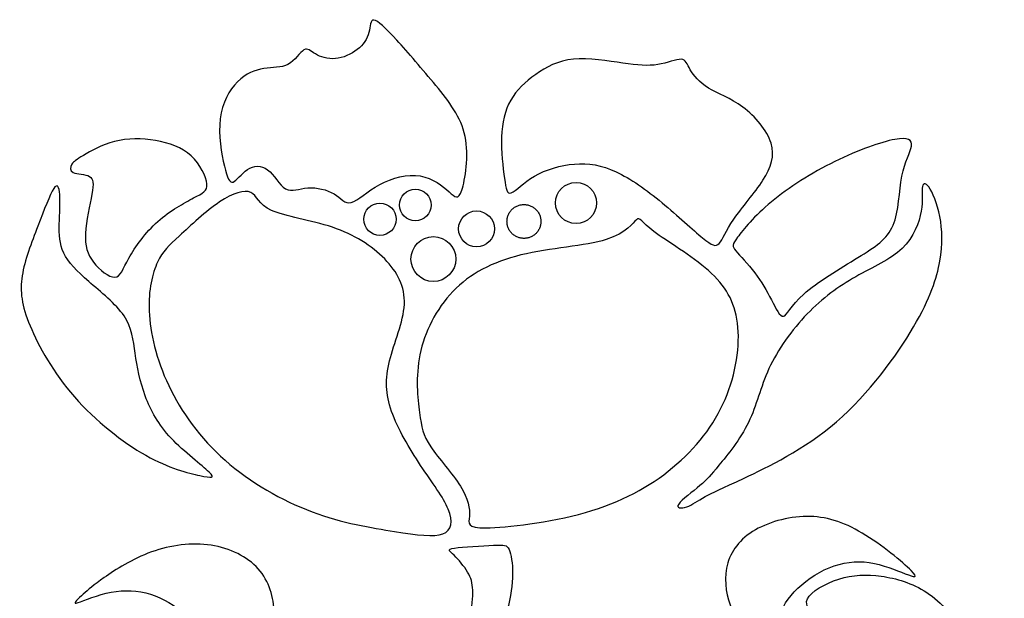
# Model space of a CAD drawing. Units: millimetres. Extents: x -100 to 99, y -103 to 93.
# Drawn here: x -99 to -87, y 39 to 46 of the extents above; entities that cross this region are included whole.
import ezdxf

# ---------------------------------------------------------------- set-up
doc = ezdxf.new("R2010")
doc.units = ezdxf.units.MM
doc.header["$MEASUREMENT"] = 0
doc.layers.add('Layer 03', color=5, linetype='Continuous')

msp = doc.modelspace()

# ---------------------------------------------------------------- linework, layer by layer
at = {"layer": 'Layer 03', "color": 5, "linetype": 'Continuous'}
for centre, radius in [((-91.775, 44.201), 0.252), ((-93.745, 44.175), 0.194), ((-94.178, 44.001), 0.198), ((-92.994, 43.883), 0.22), ((-93.523, 43.513), 0.275)]:
    msp.add_circle(centre, radius, dxfattribs=at)
for points, knots in [([(-93.972, 46.199), (-93.834, 46.049), (-93.655, 45.838), (-93.492, 45.64), (-93.33, 45.442), (-93.184, 45.257), (-93.134, 45.017), (-93.085, 44.778), (-93.133, 44.485), (-93.175, 44.358), (-93.217, 44.231), (-93.253, 44.27), (-93.331, 44.339), (-93.409, 44.408), (-93.529, 44.507), (-93.684, 44.532), (-93.839, 44.558), (-94.028, 44.51), (-94.181, 44.427), (-94.333, 44.344), (-94.449, 44.227), (-94.529, 44.206), (-94.609, 44.185), (-94.654, 44.26), (-94.74, 44.312), (-94.826, 44.365), (-94.953, 44.394), (-95.061, 44.386), (-95.169, 44.378), (-95.257, 44.333), (-95.334, 44.375), (-95.41, 44.418), (-95.475, 44.549), (-95.554, 44.609), (-95.633, 44.669), (-95.725, 44.659), (-95.801, 44.61), (-95.876, 44.56), (-95.934, 44.472), (-96.02, 44.444), (-96.049, 44.505), (-96.084, 44.653), (-96.119, 44.801), (-96.159, 45.036), (-96.135, 45.233), (-96.111, 45.429), (-96.023, 45.587), (-95.923, 45.688), (-95.822, 45.789), (-95.709, 45.832), (-95.601, 45.849), (-95.493, 45.866), (-95.388, 45.856), (-95.305, 45.901), (-95.221, 45.947), (-95.157, 46.049), (-95.109, 46.078), (-95.062, 46.107), (-95.03, 46.063), (-94.969, 46.028), (-94.909, 45.992), (-94.819, 45.964), (-94.724, 45.972), (-94.629, 45.98), (-94.53, 46.024), (-94.456, 46.083), (-94.382, 46.141), (-94.334, 46.215), (-94.314, 46.292), (-94.293, 46.369), (-94.298, 46.449), (-94.253, 46.444), (-94.207, 46.439), (-94.11, 46.349), (-93.972, 46.199)], [0, 0, 0, 0, 0.038462, 0.038462, 0.038462, 0.076923, 0.076923, 0.076923, 0.115385, 0.115385, 0.115385, 0.153846, 0.153846, 0.153846, 0.192308, 0.192308, 0.192308, 0.230769, 0.230769, 0.230769, 0.269231, 0.269231, 0.269231, 0.307692, 0.307692, 0.307692, 0.346154, 0.346154, 0.346154, 0.384615, 0.384615, 0.384615, 0.423077, 0.423077, 0.423077, 0.461538, 0.461538, 0.461538, 0.5, 0.5, 0.538462, 0.538462, 0.538462, 0.576923, 0.576923, 0.576923, 0.615385, 0.615385, 0.615385, 0.653846, 0.653846, 0.653846, 0.692308, 0.692308, 0.692308, 0.730769, 0.730769, 0.730769, 0.769231, 0.769231, 0.769231, 0.807692, 0.807692, 0.807692, 0.846154, 0.846154, 0.846154, 0.884615, 0.884615, 0.884615, 0.923077, 0.923077, 0.923077, 1, 1, 1, 1]), ([(-92.269, 45.777), (-92.143, 45.867), (-91.998, 45.946), (-91.808, 45.964), (-91.618, 45.983), (-91.382, 45.943), (-91.019, 45.89), (-90.892, 45.879), (-90.774, 45.898), (-90.656, 45.917), (-90.548, 45.966), (-90.488, 45.963), (-90.428, 45.96), (-90.416, 45.905), (-90.376, 45.835), (-90.335, 45.764), (-90.266, 45.679), (-90.152, 45.61), (-90.039, 45.541), (-89.881, 45.489), (-89.579, 45.264), (-89.435, 45.091), (-89.385, 44.935), (-89.336, 44.779), (-89.382, 44.64), (-89.484, 44.481), (-89.586, 44.323), (-89.744, 44.144), (-89.842, 44.001), (-89.941, 43.858), (-89.98, 43.751), (-90.022, 43.705), (-90.063, 43.66), (-90.108, 43.676), (-90.225, 43.772), (-90.341, 43.869), (-90.529, 44.046), (-90.721, 44.204), (-90.912, 44.362), (-91.107, 44.501), (-91.285, 44.584), (-91.463, 44.666), (-91.624, 44.692), (-91.965, 44.665), (-92.145, 44.611), (-92.283, 44.531), (-92.42, 44.452), (-92.514, 44.346), (-92.568, 44.325), (-92.621, 44.305), (-92.634, 44.37), (-92.652, 44.503), (-92.67, 44.636), (-92.693, 44.836), (-92.688, 45.011), (-92.682, 45.186), (-92.647, 45.335), (-92.576, 45.46), (-92.504, 45.586), (-92.396, 45.687), (-92.269, 45.777)], [0, 0, 0, 0, 0.045455, 0.045455, 0.045455, 0.090909, 0.090909, 0.136364, 0.136364, 0.136364, 0.181818, 0.181818, 0.181818, 0.227273, 0.227273, 0.227273, 0.272727, 0.272727, 0.272727, 0.318182, 0.318182, 0.363636, 0.363636, 0.363636, 0.409091, 0.409091, 0.409091, 0.454545, 0.454545, 0.454545, 0.5, 0.5, 0.5, 0.545455, 0.545455, 0.545455, 0.590909, 0.590909, 0.590909, 0.636364, 0.636364, 0.636364, 0.681818, 0.681818, 0.727273, 0.727273, 0.727273, 0.772727, 0.772727, 0.772727, 0.818182, 0.818182, 0.818182, 0.863636, 0.863636, 0.863636, 0.909091, 0.909091, 0.909091, 1, 1, 1, 1]), ([(-89.795, 43.781), (-89.727, 43.873), (-89.591, 44.041), (-89.381, 44.215), (-89.171, 44.389), (-88.888, 44.569), (-88.604, 44.709), (-88.32, 44.849), (-88.035, 44.949), (-87.869, 44.98), (-87.702, 45.012), (-87.655, 44.974), (-87.666, 44.898), (-87.676, 44.823), (-87.746, 44.71), (-87.781, 44.529), (-87.817, 44.347), (-87.818, 44.098), (-87.89, 43.927), (-87.963, 43.755), (-88.106, 43.663), (-88.32, 43.531), (-88.535, 43.399), (-88.822, 43.228), (-88.985, 43.082), (-89.148, 42.937), (-89.189, 42.818), (-89.233, 42.811), (-89.277, 42.803), (-89.325, 42.906), (-89.381, 43.014), (-89.437, 43.123), (-89.503, 43.238), (-89.585, 43.346), (-89.667, 43.454), (-89.767, 43.555), (-89.816, 43.614), (-89.865, 43.673), (-89.864, 43.689), (-89.795, 43.781)], [0, 0, 0, 0, 0.071429, 0.071429, 0.071429, 0.142857, 0.142857, 0.142857, 0.214286, 0.214286, 0.214286, 0.285714, 0.285714, 0.285714, 0.357143, 0.357143, 0.357143, 0.428571, 0.428571, 0.428571, 0.5, 0.5, 0.5, 0.571429, 0.571429, 0.571429, 0.642857, 0.642857, 0.642857, 0.714286, 0.714286, 0.714286, 0.785714, 0.785714, 0.785714, 0.857143, 0.857143, 0.857143, 1, 1, 1, 1]), ([(-97.812, 44.783), (-97.726, 44.835), (-97.588, 44.916), (-97.429, 44.956), (-97.271, 44.996), (-97.093, 44.994), (-96.927, 44.966), (-96.761, 44.938), (-96.606, 44.882), (-96.492, 44.779), (-96.379, 44.675), (-96.307, 44.523), (-96.299, 44.434), (-96.291, 44.346), (-96.347, 44.321), (-96.462, 44.262), (-96.577, 44.202), (-96.75, 44.108), (-96.901, 43.973), (-97.051, 43.838), (-97.178, 43.663), (-97.254, 43.526), (-97.33, 43.39), (-97.355, 43.293), (-97.426, 43.29), (-97.497, 43.287), (-97.614, 43.378), (-97.688, 43.476), (-97.763, 43.573), (-97.794, 43.676), (-97.786, 43.827), (-97.778, 43.979), (-97.731, 44.179), (-97.708, 44.309), (-97.684, 44.439), (-97.686, 44.498), (-97.789, 44.555), (-97.89, 44.552), (-97.936, 44.573), (-97.982, 44.595), (-97.974, 44.642), (-97.953, 44.676), (-97.932, 44.71), (-97.898, 44.732), (-97.812, 44.783)], [0, 0, 0, 0, 0.0625, 0.0625, 0.0625, 0.125, 0.125, 0.125, 0.1875, 0.1875, 0.1875, 0.25, 0.25, 0.25, 0.3125, 0.3125, 0.3125, 0.375, 0.375, 0.375, 0.4375, 0.4375, 0.4375, 0.5, 0.5, 0.5, 0.5625, 0.5625, 0.5625, 0.625, 0.625, 0.625, 0.6875, 0.6875, 0.6875, 0.75, 0.75, 0.8125, 0.8125, 0.8125, 0.875, 0.875, 0.875, 1, 1, 1, 1]), ([(-98.107, 43.943), (-98.11, 43.815), (-98.107, 43.699), (-98.052, 43.586), (-97.998, 43.474), (-97.893, 43.365), (-97.747, 43.238), (-97.601, 43.11), (-97.414, 42.964), (-97.314, 42.816), (-97.215, 42.669), (-97.202, 42.521), (-97.178, 42.357), (-97.154, 42.192), (-97.119, 42.011), (-97.054, 41.834), (-96.989, 41.657), (-96.894, 41.484), (-96.735, 41.315), (-96.577, 41.146), (-96.356, 40.981), (-96.272, 40.901), (-96.188, 40.821), (-96.242, 40.827), (-96.385, 40.858), (-96.529, 40.889), (-96.764, 40.946), (-97.047, 41.106), (-97.33, 41.265), (-97.663, 41.528), (-97.921, 41.823), (-98.179, 42.118), (-98.363, 42.446), (-98.466, 42.695), (-98.569, 42.945), (-98.592, 43.116), (-98.562, 43.308), (-98.532, 43.5), (-98.448, 43.713), (-98.371, 43.915), (-98.293, 44.117), (-98.222, 44.307), (-98.176, 44.377), (-98.13, 44.447), (-98.108, 44.398), (-98.102, 44.304), (-98.095, 44.209), (-98.104, 44.07), (-98.107, 43.943)], [0, 0, 0, 0, 0.058824, 0.058824, 0.058824, 0.117647, 0.117647, 0.117647, 0.176471, 0.176471, 0.176471, 0.235294, 0.235294, 0.235294, 0.294118, 0.294118, 0.294118, 0.352941, 0.352941, 0.352941, 0.411765, 0.411765, 0.411765, 0.470588, 0.470588, 0.470588, 0.529412, 0.529412, 0.529412, 0.588235, 0.588235, 0.588235, 0.647059, 0.647059, 0.647059, 0.705882, 0.705882, 0.705882, 0.764706, 0.764706, 0.764706, 0.823529, 0.823529, 0.823529, 0.882353, 0.882353, 0.882353, 1, 1, 1, 1]), ([(-90.024, 40.984), (-89.923, 41.107), (-89.763, 41.303), (-89.662, 41.51), (-89.56, 41.718), (-89.518, 41.937), (-89.411, 42.169), (-89.303, 42.401), (-89.129, 42.646), (-88.943, 42.84), (-88.756, 43.035), (-88.557, 43.178), (-88.348, 43.296), (-88.139, 43.415), (-87.921, 43.507), (-87.778, 43.644), (-87.636, 43.782), (-87.569, 43.963), (-87.546, 44.099), (-87.522, 44.236), (-87.54, 44.327), (-87.534, 44.383), (-87.527, 44.439), (-87.496, 44.459), (-87.451, 44.397), (-87.406, 44.336), (-87.348, 44.192), (-87.317, 44.033), (-87.286, 43.873), (-87.282, 43.697), (-87.318, 43.488), (-87.354, 43.278), (-87.431, 43.035), (-87.847, 42.325), (-88.187, 41.86), (-88.583, 41.518), (-88.979, 41.177), (-89.432, 40.959), (-89.713, 40.827), (-89.994, 40.695), (-90.104, 40.649), (-90.193, 40.599), (-90.283, 40.55), (-90.352, 40.497), (-90.419, 40.474), (-90.486, 40.451), (-90.552, 40.457), (-90.517, 40.509), (-90.481, 40.562), (-90.345, 40.66), (-90.256, 40.735), (-90.168, 40.81), (-90.126, 40.86), (-90.024, 40.984)], [0, 0, 0, 0, 0.052632, 0.052632, 0.052632, 0.105263, 0.105263, 0.105263, 0.157895, 0.157895, 0.157895, 0.210526, 0.210526, 0.210526, 0.263158, 0.263158, 0.263158, 0.315789, 0.315789, 0.315789, 0.368421, 0.368421, 0.368421, 0.421053, 0.421053, 0.421053, 0.473684, 0.473684, 0.473684, 0.526316, 0.526316, 0.526316, 0.578947, 0.578947, 0.631579, 0.631579, 0.631579, 0.684211, 0.684211, 0.684211, 0.736842, 0.736842, 0.736842, 0.789474, 0.789474, 0.789474, 0.842105, 0.842105, 0.842105, 0.894737, 0.894737, 0.894737, 1, 1, 1, 1]), ([(-96.634, 43.799), (-96.501, 43.922), (-96.308, 44.103), (-96.143, 44.213), (-95.977, 44.324), (-95.838, 44.365), (-95.761, 44.33), (-95.685, 44.295), (-95.67, 44.185), (-95.506, 44.109), (-95.341, 44.034), (-95.025, 43.993), (-94.759, 43.903), (-94.493, 43.814), (-94.277, 43.674), (-94.12, 43.515), (-93.964, 43.355), (-93.869, 43.175), (-93.879, 42.958), (-93.889, 42.74), (-94.005, 42.485), (-94.06, 42.264), (-94.115, 42.044), (-94.109, 41.858), (-94.035, 41.645), (-93.961, 41.432), (-93.82, 41.191), (-93.679, 40.981), (-93.539, 40.771), (-93.4, 40.591), (-93.34, 40.444), (-93.279, 40.298), (-93.296, 40.185), (-93.406, 40.142), (-93.516, 40.1), (-93.718, 40.129), (-93.999, 40.173), (-94.279, 40.216), (-94.638, 40.274), (-95.381, 40.553), (-95.766, 40.773), (-96.074, 41.045), (-96.382, 41.316), (-96.613, 41.638), (-96.766, 41.961), (-96.92, 42.285), (-96.995, 42.61), (-97.006, 42.874), (-97.018, 43.138), (-96.966, 43.341), (-96.903, 43.475), (-96.841, 43.609), (-96.767, 43.675), (-96.634, 43.799)], [0, 0, 0, 0, 0.052632, 0.052632, 0.052632, 0.105263, 0.105263, 0.105263, 0.157895, 0.157895, 0.157895, 0.210526, 0.210526, 0.210526, 0.263158, 0.263158, 0.263158, 0.315789, 0.315789, 0.315789, 0.368421, 0.368421, 0.368421, 0.421053, 0.421053, 0.421053, 0.473684, 0.473684, 0.473684, 0.526316, 0.526316, 0.526316, 0.578947, 0.578947, 0.578947, 0.631579, 0.631579, 0.631579, 0.684211, 0.684211, 0.736842, 0.736842, 0.736842, 0.789474, 0.789474, 0.789474, 0.842105, 0.842105, 0.842105, 0.894737, 0.894737, 0.894737, 1, 1, 1, 1]), ([(-93.692, 41.631), (-93.716, 41.809), (-93.744, 42.067), (-93.688, 42.34), (-93.632, 42.613), (-93.49, 42.9), (-93.283, 43.116), (-93.077, 43.332), (-92.805, 43.477), (-92.45, 43.563), (-92.096, 43.648), (-91.66, 43.674), (-91.151, 43.831), (-91.078, 43.961), (-91.035, 43.996), (-90.992, 44.031), (-90.977, 43.97), (-90.82, 43.851), (-90.662, 43.732), (-90.361, 43.555), (-90.153, 43.371), (-89.945, 43.187), (-89.829, 42.995), (-89.796, 42.726), (-89.763, 42.456), (-89.812, 42.108), (-89.948, 41.792), (-90.084, 41.475), (-90.306, 41.191), (-90.591, 40.955), (-90.876, 40.718), (-91.223, 40.53), (-91.661, 40.405), (-92.099, 40.28), (-92.628, 40.219), (-93.123, 40.214), (-93.088, 40.269), (-93.081, 40.359), (-93.074, 40.449), (-93.094, 40.573), (-93.191, 40.728), (-93.288, 40.884), (-93.461, 41.069), (-93.556, 41.211), (-93.652, 41.354), (-93.669, 41.452), (-93.692, 41.631)], [0, 0, 0, 0, 0.058824, 0.058824, 0.058824, 0.117647, 0.117647, 0.117647, 0.176471, 0.176471, 0.176471, 0.235294, 0.235294, 0.294118, 0.294118, 0.294118, 0.352941, 0.352941, 0.352941, 0.411765, 0.411765, 0.411765, 0.470588, 0.470588, 0.470588, 0.529412, 0.529412, 0.529412, 0.588235, 0.588235, 0.588235, 0.647059, 0.647059, 0.647059, 0.705882, 0.705882, 0.764706, 0.764706, 0.764706, 0.823529, 0.823529, 0.823529, 0.882353, 0.882353, 0.882353, 1, 1, 1, 1]), ([(-89.865, 39.219), (-89.925, 39.359), (-89.965, 39.548), (-89.932, 39.722), (-89.899, 39.896), (-89.792, 40.055), (-89.612, 40.17), (-89.433, 40.285), (-89.181, 40.354), (-88.949, 40.356), (-88.717, 40.359), (-88.505, 40.293), (-88.268, 40.152), (-88.031, 40.011), (-87.769, 39.793), (-87.668, 39.693), (-87.568, 39.593), (-87.629, 39.61), (-87.741, 39.654), (-87.853, 39.697), (-88.016, 39.767), (-88.181, 39.791), (-88.346, 39.815), (-88.512, 39.793), (-88.673, 39.727), (-88.833, 39.661), (-88.988, 39.551), (-89.1, 39.432), (-89.212, 39.313), (-89.281, 39.185), (-89.286, 39.073), (-89.29, 38.96), (-89.229, 38.863), (-89.279, 38.836), (-89.329, 38.81), (-89.49, 38.853), (-89.609, 38.921), (-89.728, 38.988), (-89.806, 39.079), (-89.865, 39.219)], [0, 0, 0, 0, 0.071429, 0.071429, 0.071429, 0.142857, 0.142857, 0.142857, 0.214286, 0.214286, 0.214286, 0.285714, 0.285714, 0.285714, 0.357143, 0.357143, 0.357143, 0.428571, 0.428571, 0.428571, 0.5, 0.5, 0.5, 0.571429, 0.571429, 0.571429, 0.642857, 0.642857, 0.642857, 0.714286, 0.714286, 0.714286, 0.785714, 0.785714, 0.785714, 0.857143, 0.857143, 0.857143, 1, 1, 1, 1]), ([(-97.556, 39.607), (-97.421, 39.702), (-97.212, 39.836), (-96.977, 39.921), (-96.742, 40.005), (-96.482, 40.038), (-96.247, 40.003), (-96.013, 39.968), (-95.805, 39.865), (-95.67, 39.714), (-95.536, 39.562), (-95.475, 39.362), (-95.476, 39.173), (-95.477, 38.984), (-95.539, 38.805), (-95.658, 38.678), (-95.777, 38.551), (-95.954, 38.476), (-96.084, 38.452), (-96.214, 38.428), (-96.298, 38.456), (-96.325, 38.486), (-96.351, 38.517), (-96.321, 38.55), (-96.301, 38.604), (-96.281, 38.657), (-96.27, 38.731), (-96.37, 38.943), (-96.48, 39.081), (-96.61, 39.19), (-96.74, 39.3), (-96.891, 39.381), (-97.048, 39.419), (-97.206, 39.458), (-97.371, 39.454), (-97.533, 39.414), (-97.695, 39.375), (-97.854, 39.301), (-97.899, 39.294), (-97.945, 39.287), (-97.877, 39.346), (-97.813, 39.403), (-97.75, 39.459), (-97.69, 39.513), (-97.556, 39.607)], [0, 0, 0, 0, 0.0625, 0.0625, 0.0625, 0.125, 0.125, 0.125, 0.1875, 0.1875, 0.1875, 0.25, 0.25, 0.25, 0.3125, 0.3125, 0.3125, 0.375, 0.375, 0.375, 0.4375, 0.4375, 0.4375, 0.5, 0.5, 0.5, 0.5625, 0.5625, 0.625, 0.625, 0.625, 0.6875, 0.6875, 0.6875, 0.75, 0.75, 0.75, 0.8125, 0.8125, 0.8125, 0.875, 0.875, 0.875, 1, 1, 1, 1]), ([(-93.04, 39.454), (-93.036, 39.367), (-93.043, 39.253), (-93.092, 39.086), (-93.14, 38.918), (-93.23, 38.696), (-93.361, 38.34), (-93.403, 38.205), (-93.396, 38.037), (-93.389, 37.868), (-93.332, 37.667), (-93.207, 37.491), (-93.082, 37.316), (-92.889, 37.166), (-92.73, 37.031), (-92.571, 36.895), (-92.446, 36.773), (-92.325, 36.619), (-92.203, 36.464), (-92.085, 36.277), (-92.011, 36.099), (-91.937, 35.92), (-91.908, 35.751), (-91.845, 35.553), (-91.81, 35.526), (-91.75, 35.495), (-91.69, 35.463), (-91.605, 35.429), (-91.554, 35.442), (-91.504, 35.456), (-91.488, 35.519), (-91.504, 35.659), (-91.519, 35.798), (-91.567, 36.016), (-91.628, 36.195), (-91.689, 36.374), (-91.762, 36.515), (-91.908, 36.706), (-92.054, 36.896), (-92.273, 37.137), (-92.436, 37.308), (-92.599, 37.478), (-92.708, 37.578), (-92.791, 37.667), (-92.874, 37.755), (-92.932, 37.832), (-92.958, 37.922), (-92.984, 38.012), (-92.978, 38.115), (-92.942, 38.24), (-92.906, 38.364), (-92.839, 38.511), (-92.777, 38.678), (-92.715, 38.846), (-92.657, 39.034), (-92.617, 39.203), (-92.576, 39.372), (-92.553, 39.522), (-92.552, 39.652), (-92.55, 39.783), (-92.571, 39.894), (-92.621, 40.008), (-92.652, 40.009), (-92.787, 40.003), (-92.923, 39.997), (-93.165, 39.984), (-93.265, 39.968), (-93.366, 39.951), (-93.325, 39.931), (-93.215, 39.828), (-93.146, 39.745), (-93.103, 39.673), (-93.061, 39.601), (-93.045, 39.541), (-93.04, 39.454)], [0, 0, 0, 0, 0.037037, 0.037037, 0.037037, 0.074074, 0.074074, 0.111111, 0.111111, 0.111111, 0.148148, 0.148148, 0.148148, 0.185185, 0.185185, 0.185185, 0.222222, 0.222222, 0.222222, 0.259259, 0.259259, 0.259259, 0.296296, 0.296296, 0.333333, 0.333333, 0.333333, 0.37037, 0.37037, 0.37037, 0.407407, 0.407407, 0.407407, 0.444444, 0.444444, 0.444444, 0.481481, 0.481481, 0.481481, 0.518519, 0.518519, 0.518519, 0.555556, 0.555556, 0.555556, 0.592593, 0.592593, 0.592593, 0.62963, 0.62963, 0.62963, 0.666667, 0.666667, 0.666667, 0.703704, 0.703704, 0.703704, 0.740741, 0.740741, 0.740741, 0.777778, 0.777778, 0.814815, 0.814815, 0.814815, 0.851852, 0.851852, 0.851852, 0.888889, 0.888889, 0.925926, 0.925926, 0.925926, 1, 1, 1, 1]), ([(-88.547, 31.617), (-88.69, 31.253), (-88.898, 30.728), (-89.122, 30.243), (-89.346, 29.759), (-89.586, 29.315), (-89.822, 28.916), (-90.058, 28.517), (-90.289, 28.164), (-90.361, 27.963), (-90.434, 27.763), (-90.347, 27.717), (-90.267, 27.749), (-90.188, 27.781), (-90.115, 27.891), (-89.909, 28.152), (-89.702, 28.413), (-89.361, 28.825), (-89.004, 29.314), (-88.646, 29.803), (-88.273, 30.368), (-87.925, 31.043), (-87.577, 31.717), (-87.253, 32.5), (-87.023, 33.323), (-86.793, 34.145), (-86.657, 35.007), (-86.592, 35.7), (-86.527, 36.393), (-86.533, 36.918), (-86.608, 37.432), (-86.683, 37.945), (-86.828, 38.447), (-86.981, 38.787), (-87.135, 39.128), (-87.298, 39.306), (-87.477, 39.424), (-87.657, 39.541), (-87.852, 39.598), (-88.034, 39.623), (-88.216, 39.648), (-88.383, 39.642), (-88.554, 39.588), (-88.725, 39.535), (-88.898, 39.433), (-88.94, 39.345), (-88.982, 39.256), (-88.892, 39.181), (-88.765, 39.043), (-88.638, 38.905), (-88.473, 38.705), (-88.326, 38.409), (-88.178, 38.113), (-88.048, 37.722), (-87.961, 37.261), (-87.874, 36.799), (-87.831, 36.268), (-87.825, 35.732), (-87.819, 35.195), (-87.851, 34.653), (-87.928, 34.094), (-88.005, 33.536), (-88.126, 32.961), (-88.226, 32.573), (-88.325, 32.184), (-88.404, 31.981), (-88.547, 31.617)], [0, 0, 0, 0, 0.043478, 0.043478, 0.043478, 0.086957, 0.086957, 0.086957, 0.130435, 0.130435, 0.130435, 0.173913, 0.173913, 0.173913, 0.217391, 0.217391, 0.217391, 0.26087, 0.26087, 0.26087, 0.304348, 0.304348, 0.304348, 0.347826, 0.347826, 0.347826, 0.391304, 0.391304, 0.391304, 0.434783, 0.434783, 0.434783, 0.478261, 0.478261, 0.478261, 0.521739, 0.521739, 0.521739, 0.565217, 0.565217, 0.565217, 0.608696, 0.608696, 0.608696, 0.652174, 0.652174, 0.652174, 0.695652, 0.695652, 0.695652, 0.73913, 0.73913, 0.73913, 0.782609, 0.782609, 0.782609, 0.826087, 0.826087, 0.826087, 0.869565, 0.869565, 0.869565, 0.913043, 0.913043, 0.913043, 1, 1, 1, 1])]:
    msp.add_open_spline(points, degree=3, knots=knots, dxfattribs=at)
msp.add_rational_spline([(-92.205, 43.974), (-92.205, 44.182), (-92.413, 44.182), (-92.621, 44.182), (-92.621, 43.974), (-92.621, 43.767), (-92.413, 43.767), (-92.205, 43.767), (-92.205, 43.974)], [1, 0.707106781187, 1, 0.707106781187, 1, 0.707106781187, 1, 0.707106781187, 1], degree=2, knots=[0, 0, 0, 1.570796, 1.570796, 3.141593, 3.141593, 4.712389, 4.712389, 6.283185, 6.283185, 6.283185], dxfattribs=at)

doc.saveas('drawing.dxf')
